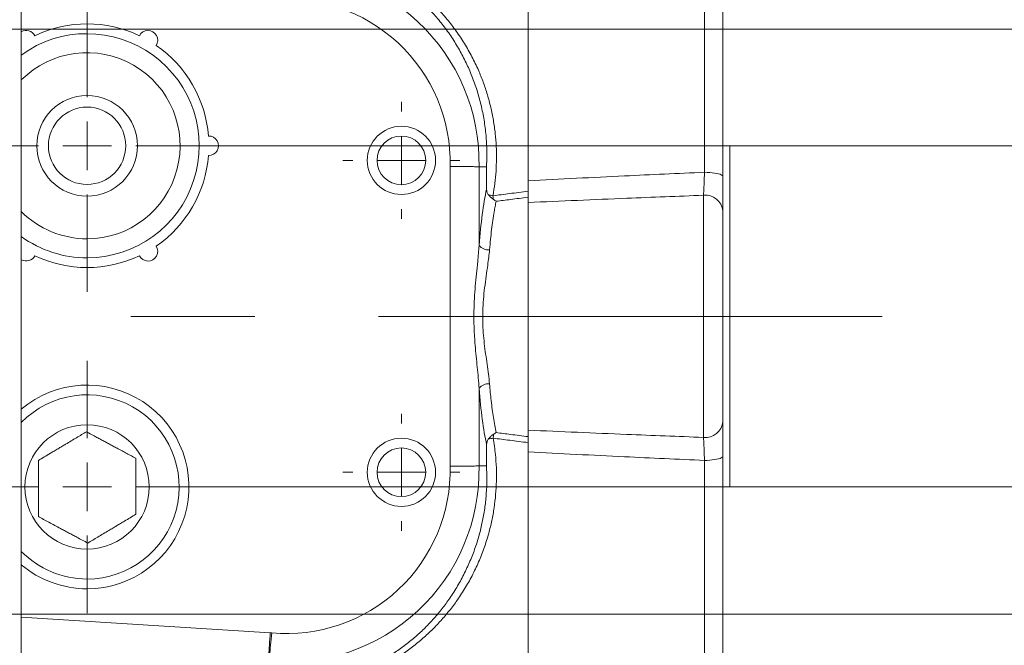
# Model space of a CAD drawing. Units: millimetres. Extents: x 0 to 210, y 0 to 297.
# Drawn here: x 85 to 105, y 190 to 203 of the extents above; entities that cross this region are included whole.
import ezdxf

# ---------------------------------------------------------------- set-up
doc = ezdxf.new("R2010")
doc.units = ezdxf.units.MM
doc.linetypes.add('CENTERX2', pattern=[20.32, 12.7, -2.54, 2.54, -2.54])
doc.styles.add('SLDTEXTSTYLE0', font='TXT', dxfattribs={"width": 0.605})
doc.dimstyles.new('SLDDIMSTYLE2', dxfattribs={"dimtxt": 2.5, "dimasz": 3.5, "dimexe": 0, "dimexo": 0.0625, "dimtad": 1, "dimlfac": 5, "dimrnd": 1e-09, "dimzin": 12, "dimdsep": 46, "dimtxsty": 'SLDTEXTSTYLE0', "dimsah": 1, "dimcen": 0.09, "dimadec": 0, "dimazin": 3, "dimtfac": 1, "dimtmove": 0, "dimatfit": 0, "dimfxl": 0, "dimfrac": 2, "dimtolj": 1, "dimtzin": 12, "dimarcsym": 0})

# ---------------------------------------------------------------- blocks, each defined once
blk = doc.blocks.new('_D_5')
at = {"color": 7, "linetype": 'Continuous', "lineweight": 0}
for p, q in [((140.252, 203.055), (140.252, 208.055)), ((83.359, 203.055), (142.252, 203.055)), ((140.252, 203.055), (140.252, 191.055)), ((83.359, 191.055), (142.252, 191.055)), ((140.252, 191.055), (140.252, 177.371)), ((132.613, 185.535), (132.613, 186.108)), ((132.613, 186.108), (136.45, 186.108)), ((136.45, 186.108), (136.45, 185.535)), ((132.613, 179.329), (132.613, 178.756)), ((136.45, 178.756), (136.45, 179.329)), ((132.613, 178.756), (136.45, 178.756))]:
    blk.add_line(p, q, dxfattribs=at)
for points in [[(140.252, 203.055), (140.652, 206.555), (139.852, 206.555)], [(140.252, 191.055), (139.852, 187.555), (140.652, 187.555)]]:
    blk.add_solid(points, dxfattribs=at)
at = {"color": 7, "linetype": 'Continuous', "lineweight": 0, "char_height": 2.5, "attachment_point": 1, "rotation": 90, "style": 'SLDTEXTSTYLE0'}
for s, insert in [('2,4', (133.227, 180.045, -1.385)), ('60', (137.029, 179.376, -1.385))]:
    blk.add_mtext(s, dxfattribs=dict(at, insert=insert))
blk = doc.blocks.new('_D_6')
at = {"color": 7, "linetype": 'Continuous', "lineweight": 0}
for p, q in [((130.536, 200.665), (130.536, 205.665)), ((89.509, 200.665), (132.536, 200.665)), ((130.536, 200.665), (130.536, 193.665)), ((89.099, 193.665), (132.536, 193.665)), ((130.536, 193.665), (130.536, 177.371)), ((122.897, 185.535), (122.897, 186.108)), ((122.897, 186.108), (126.734, 186.108)), ((126.734, 186.108), (126.734, 185.535)), ((122.897, 179.329), (122.897, 178.756)), ((126.734, 178.756), (126.734, 179.329)), ((122.897, 178.756), (126.734, 178.756))]:
    blk.add_line(p, q, dxfattribs=at)
for points in [[(130.536, 200.665), (130.936, 204.165), (130.136, 204.165)], [(130.536, 193.665), (130.136, 190.165), (130.936, 190.165)]]:
    blk.add_solid(points, dxfattribs=at)
at = {"color": 7, "linetype": 'Continuous', "lineweight": 0, "char_height": 2.5, "attachment_point": 1, "rotation": 90, "style": 'SLDTEXTSTYLE0'}
for s, insert in [('1,4', (123.511, 180.045, -1.385)), ('35', (127.313, 179.376, -1.385))]:
    blk.add_mtext(s, dxfattribs=dict(at, insert=insert))
blk = doc.blocks.new('SW_CENTERMARKSYMBOL_4')
at = {"color": 0, "linetype": 'Continuous', "lineweight": 0}
for p, q in [((0, 1), (0, 3)), ((0, 0), (0, 0.5)), ((-1, 0), (-3, 0)), ((0, 0), (-0.5, 0)), ((0, 0), (0, -0.5)), ((0, 0), (0.5, 0)), ((1, 0), (3, 0)), ((0, -1), (0, -3))]:
    blk.add_line(p, q, dxfattribs=at)
blk = doc.blocks.new('SW_CENTERMARKSYMBOL_5')
at = {"color": 0, "linetype": 'Continuous', "lineweight": 0}
for p, q in [((0, 1), (0, 2.59)), ((0, 0), (0, 0.5)), ((-1, 0), (-2.59, 0)), ((0, 0), (-0.5, 0)), ((0, 0), (0, -0.5)), ((0, 0), (0.5, 0)), ((1, 0), (2.59, 0)), ((0, -1), (0, -2.59))]:
    blk.add_line(p, q, dxfattribs=at)
blk = doc.blocks.new('SW_CENTERMARKSYMBOL_9')
at = {"color": 0, "linetype": 'Continuous', "lineweight": 0}
for p, q in [((0, 1), (0, 1.2)), ((0, 0), (0, 0.5)), ((-1, 0), (-1.2, 0)), ((0, 0), (-0.5, 0)), ((0, 0), (0, -0.5)), ((0, 0), (0.5, 0)), ((1, 0), (1.2, 0)), ((0, -1), (0, -1.2))]:
    blk.add_line(p, q, dxfattribs=at)
blk = doc.blocks.new('SW_CENTERMARKSYMBOL_10')
at = {"color": 0, "linetype": 'Continuous', "lineweight": 0}
for p, q in [((0, 1), (0, 1.2)), ((0, 0), (0, 0.5)), ((-1, 0), (-1.2, 0)), ((0, 0), (-0.5, 0)), ((0, 0), (0, -0.5)), ((0, 0), (0.5, 0)), ((1, 0), (1.2, 0)), ((0, -1), (0, -1.2))]:
    blk.add_line(p, q, dxfattribs=at)

msp = doc.modelspace()

# ---------------------------------------------------------------- linework, layer by layer
at = {"color": 7, "linetype": 'Continuous', "lineweight": 15}
for p, q in [((85.1592, 182.2754), (85.1592, 212.0554)), ((95.5592, 207.3915), (95.5592, 199.9477)), ((95.5592, 199.7319), (95.5592, 207.3799)), ((99.5592, 206.8102), (99.5592, 200.0341)), ((99.6992, 200.6654), (99.5592, 200.6654)), ((99.6992, 193.6654), (99.6992, 200.6654)), ((95.5592, 194.6974), (95.5592, 199.6086)), ((99.5592, 199.3269), (99.5592, 195.0038)), ((95.5592, 186.9342), (95.5592, 194.5743)), ((95.5592, 194.383), (95.5592, 186.9393)), ((99.5592, 194.2967), (99.5592, 187.5206)), ((99.5592, 193.6654), (99.6992, 193.6654))]:
    msp.add_line(p, q, dxfattribs=at)
at = {"color": 52, "linetype": 'Continuous', "lineweight": 0}
for p, q in [((99.1801, 200.1215), (99.1801, 207.104)), ((93.9608, 194.0889), (93.9608, 200.2419)), ((94.5534, 200.2353), (94.5534, 198.621)), ((99.1592, 194.6817), (99.1592, 199.6491)), ((94.5534, 195.6884), (94.5534, 194.0955)), ((99.1801, 187.2268), (99.1801, 194.2092)), ((85.1592, 190.9919), (90.2675, 190.6741)), ((90.2675, 190.6741), (90.2976, 190.6718))]:
    msp.add_line(p, q, dxfattribs=at)
at = {"color": 7, "linetype": 'CENTERX2', "lineweight": 0}
msp.add_line((31.5298, 197.1654), (102.8256, 197.1654), dxfattribs=at)
at = {"color": 7, "linetype": 'Continuous', "lineweight": 15, "flags": 128}
for points in [[(94.7066, 200.2336), (94.6792, 200.2339), (94.5534, 200.2353)], [(94.7066, 194.0971), (94.6792, 194.0968), (94.5534, 194.0955)]]:
    msp.add_lwpolyline(points, dxfattribs=at)
at = {"color": 52, "linetype": 'Continuous', "lineweight": 0, "flags": 128}
for points in [[(99.1801, 200.1215), (99.2349, 200.1201), (99.2882, 200.117), (99.3391, 200.1123), (99.3865, 200.1061), (99.4297, 200.0986), (99.4676, 200.0898), (99.4997, 200.08), (99.5254, 200.0693), (99.544, 200.058), (99.5554, 200.0462), (99.5592, 200.0341)], [(99.1801, 194.2092), (99.2349, 194.2107), (99.2882, 194.2138), (99.3391, 194.2185), (99.3865, 194.2246), (99.4297, 194.2322), (99.4676, 194.2409), (99.4997, 194.2507), (99.5254, 194.2614), (99.544, 194.2728), (99.5554, 194.2846), (99.5592, 194.2967)], [(90.2675, 190.6741), (90.2634, 190.6091), (90.2594, 190.5449), (90.2555, 190.4822), (90.2518, 190.4218), (90.2482, 190.3643), (90.2448, 190.3105), (90.2418, 190.261), (90.239, 190.2164), (90.2365, 190.1772), (90.2345, 190.1439), (90.2328, 190.1168), (90.2315, 190.0963), (90.2307, 190.0827)], [(90.2427, 190.0817), (90.244, 190.0953), (90.2459, 190.1158), (90.2484, 190.1428), (90.2515, 190.176), (90.2551, 190.2152), (90.2592, 190.2597), (90.2638, 190.3091), (90.2688, 190.3627), (90.2742, 190.42), (90.2798, 190.4803), (90.2856, 190.5429), (90.2915, 190.6069), (90.2976, 190.6718)]]:
    msp.add_lwpolyline(points, dxfattribs=at)
at = {"color": 7, "linetype": 'Continuous', "lineweight": 15}
for centre, radius in [((86.5092, 200.6654), 1.0332), ((86.5092, 200.6654), 0.7929), ((92.9601, 200.3654), 0.7), ((92.9601, 200.3654), 0.5), ((86.5092, 193.6654), 1.275), ((92.9601, 193.9654), 0.7), ((92.9601, 193.9654), 0.5)]:
    msp.add_circle(centre, radius, dxfattribs=at)
at = {"color": 52, "linetype": 'Continuous', "lineweight": 0}
for centre, radius, start, end in [((90.6081, 200.3197), 3.9463, 358.7735, 95.39816), ((90.6081, 200.3197), 3.3537, 358.66953, 95.55396), ((95.015, 200.6559), 1.0314, 254.78728, 260.14004), ((101.3072, 200.5127), 6.5275, 187.6859, 188.36638), ((99.1943, 199.2833), 0.3675, 6.81987, 95.48777), ((94.7414, 198.7661), 0.2374, 217.65002, 276.52139), ((94.7414, 195.5434), 0.2374, 83.47859, 142.34997), ((99.1943, 195.0475), 0.3675, 264.51229, 353.1801), ((95.0085, 193.6769), 1.0028, 99.50134, 105.41202), ((101.1236, 193.8186), 6.3376, 171.58031, 172.31696), ((90.6081, 194.011), 3.9463, 264.68747, 1.2265), ((90.6081, 194.011), 3.3537, 264.68747, 1.33047)]:
    msp.add_arc(centre, radius, start, end, dxfattribs=at)
at = {"color": 7, "linetype": 'Continuous', "lineweight": 15}
for centre, radius, start, end in [((86.5092, 200.6654), 2.5, 64.58489, 115.41511), ((85.2592, 202.8305), 0.2, 27.70756, 120), ((86.5092, 200.6654), 2.3, 270, 125.94133), ((87.7592, 202.8305), 0.2, 327.70756, 152.29244), ((86.5092, 200.6654), 2.5, 4.58489, 55.41511), ((86.5092, 200.6654), 1.9091, 270, 135.0025), ((89.0092, 200.6654), 0.2, 267.70756, 92.29244), ((86.5092, 200.6654), 2.5, 304.58489, 355.41511), ((86.5092, 200.6654), 1.9091, 224.9975, 270), ((86.5092, 200.6654), 2.3, 234.05867, 270), ((87.7592, 198.5003), 0.2, 207.70756, 32.29244), ((85.2592, 198.5003), 0.2, 240, 332.29244), ((86.5092, 200.6654), 2.5, 244.58489, 295.41511), ((86.5092, 193.6654), 2.09, 270, 130.23567), ((86.5092, 193.6654), 1.89, 270, 135.58469), ((86.5092, 193.6654), 1.89, 224.41531, 270), ((86.5092, 193.6654), 2.09, 229.76433, 270)]:
    msp.add_arc(centre, radius, start, end, dxfattribs=at)
at = {"color": 52, "linetype": 'Continuous', "lineweight": 0}
for start_param, end_param in [(0.634534, 1.1034882), (2.0381044, 2.5072355)]:
    msp.add_ellipse((95.0138, 197.1547), major_axis=(0, 3.255), ratio=0.1583996, start_param=start_param, end_param=end_param, dxfattribs=at)
for points, knots in [([(91.4835, 204.7347), (91.575, 204.7133), (91.7582, 204.6703), (92.0247, 204.5835), (92.2836, 204.4816), (92.5378, 204.3616), (92.786, 204.2234), (93.0271, 204.0672), (93.2561, 203.8966), (93.4787, 203.7068), (93.6933, 203.4968), (93.8981, 203.2657), (94.0865, 203.0208), (94.2576, 202.7634), (94.4103, 202.4948), (94.5377, 202.2293), (94.6421, 201.9686), (94.7265, 201.7146), (94.796, 201.4543), (94.85, 201.1891), (94.8879, 200.9203), (94.9088, 200.656), (94.9136, 200.397), (94.9037, 200.1442), (94.8803, 199.8912), (94.8524, 199.7235), (94.8384, 199.6397)], [0, 0, 0, 0, 0.0403392, 0.0807888, 0.1212536, 0.1616133, 0.2042487, 0.2469793, 0.2897217, 0.332373, 0.3789383, 0.4257041, 0.4725743, 0.5194465, 0.5662165, 0.6127846, 0.652719, 0.6928002, 0.7329477, 0.7730851, 0.8131426, 0.8530612, 0.8897654, 0.9265338, 0.9632995, 1, 1, 1, 1]), ([(94.7066, 200.2336), (94.7099, 200.3085), (94.7164, 200.4584), (94.7109, 200.7135), (94.6879, 200.9981), (94.6394, 201.3096), (94.5693, 201.6152), (94.4785, 201.9129), (94.3685, 202.1986), (94.2404, 202.4715), (94.0954, 202.732), (93.9328, 202.982), (93.7534, 203.2201), (93.5581, 203.445), (93.3534, 203.6494), (93.141, 203.8341), (92.9226, 204.0002), (92.6921, 204.1525), (92.4549, 204.2871), (92.2119, 204.4042), (91.9645, 204.5035), (91.7094, 204.5883), (91.5337, 204.6303), (91.446, 204.6513)], [0, 0, 0, 0, 0.036728, 0.0734565, 0.1256955, 0.1781292, 0.2306438, 0.283105, 0.3353672, 0.3860888, 0.4370265, 0.4880716, 0.5391124, 0.5900401, 0.640755, 0.6869794, 0.733303, 0.7796118, 0.8258161, 0.8693146, 0.9129307, 0.9565277, 1, 1, 1, 1]), ([(95.5592, 199.9477), (96.22, 199.9815), (97.4268, 200.0431), (98.634, 200.0971), (99.1801, 200.1215)], [0, 0, 0, 0, 0.5475935, 1, 1, 1, 1]), ([(99.1592, 199.6491), (99.1611, 199.6789), (99.1639, 199.7241), (99.1676, 199.7971), (99.1712, 199.8748), (99.1747, 199.9602), (99.1779, 200.0503), (99.1794, 200.0978), (99.1801, 200.1215)], [0, 0, 0, 0, 0.2453875, 0.3721599, 0.4989334, 0.7452959, 0.8726492, 1, 1, 1, 1]), ([(94.8384, 199.6397), (94.9526, 199.6544), (95.1929, 199.6853), (95.4332, 199.7159), (95.5592, 199.7319)], [0, 0, 0, 0, 0.4756482, 1, 1, 1, 1]), ([(94.9038, 199.526), (94.8969, 199.4916), (94.883, 199.4227), (94.8602, 199.2936), (94.8359, 199.1373), (94.8108, 198.948), (94.7879, 198.7464), (94.7749, 198.6022), (94.7684, 198.5302)], [0, 0, 0, 0, 0.1250657, 0.2504786, 0.4354895, 0.6204997, 0.81025, 1, 1, 1, 1]), ([(95.5592, 199.6086), (95.439, 199.5935), (95.2205, 199.5662), (95.0021, 199.5385), (94.9038, 199.526)], [0, 0, 0, 0, 0.5501251, 1, 1, 1, 1]), ([(99.1592, 199.6491), (98.634, 199.629), (97.4338, 199.5831), (96.234, 199.5309), (95.5592, 199.5016)], [0, 0, 0, 0, 0.4376092, 1, 1, 1, 1]), ([(94.5534, 195.6884), (94.5484, 195.7596), (94.5382, 195.902), (94.5159, 196.1214), (94.4932, 196.3445), (94.474, 196.5537), (94.4602, 196.7468), (94.4515, 196.9236), (94.4476, 197.1014), (94.4487, 197.3051), (94.4579, 197.5335), (94.4763, 197.7867), (94.5006, 198.0387), (94.5235, 198.2619), (94.5421, 198.4561), (94.5497, 198.566), (94.5534, 198.621)], [0, 0, 0, 0, 0.0756932, 0.1514013, 0.2281626, 0.304924, 0.3638619, 0.4227982, 0.4822481, 0.5416976, 0.626311, 0.7109307, 0.7969178, 0.8829017, 0.9413783, 1, 1, 1, 1]), ([(94.7684, 198.5302), (94.7634, 198.4789), (94.7534, 198.3764), (94.7288, 198.1961), (94.699, 197.9889), (94.6673, 197.7537), (94.6417, 197.5144), (94.6275, 197.2789), (94.6278, 197.0492), (94.6393, 196.8271), (94.6602, 196.608), (94.6885, 196.3931), (94.7191, 196.1832), (94.7485, 195.9774), (94.7618, 195.8453), (94.7684, 195.7793)], [0, 0, 0, 0, 0.059794, 0.1195976, 0.2043465, 0.28939, 0.3743722, 0.4590371, 0.5367131, 0.6145426, 0.6922488, 0.7691026, 0.8461781, 0.9232084, 1, 1, 1, 1]), ([(94.7684, 195.7793), (94.7737, 195.7205), (94.7842, 195.6026), (94.803, 195.428), (94.8245, 195.2551), (94.8489, 195.0858), (94.8755, 194.9255), (94.8949, 194.8284), (94.9046, 194.7799)], [0, 0, 0, 0, 0.1538786, 0.3084267, 0.4794552, 0.6504838, 0.8252415, 1, 1, 1, 1]), ([(95.5592, 194.8292), (96.234, 194.7998), (97.4338, 194.7477), (98.634, 194.7018), (99.1592, 194.6817)], [0, 0, 0, 0, 0.5623908, 1, 1, 1, 1]), ([(94.8429, 194.6659), (94.8523, 194.6098), (94.871, 194.4975), (94.8949, 194.2938), (94.9111, 194.0546), (94.9123, 193.7809), (94.897, 193.5084), (94.8654, 193.2387), (94.8179, 192.9732), (94.7511, 192.6977), (94.6618, 192.4137), (94.5473, 192.1231), (94.4133, 191.842), (94.2607, 191.5719), (94.0969, 191.3243), (93.9247, 191.0981), (93.7464, 190.8919), (93.5552, 190.6966), (93.3517, 190.513), (93.1356, 190.3415), (92.9065, 190.1828), (92.6648, 190.0376), (92.412, 189.9078), (92.15, 189.7928), (91.9679, 189.731), (91.8771, 189.7002)], [0, 0, 0, 0, 0.0262059, 0.0524119, 0.0947895, 0.1373253, 0.1799517, 0.2225893, 0.265151, 0.307546, 0.3574274, 0.4074748, 0.4575857, 0.5076468, 0.5575399, 0.6014711, 0.6455187, 0.6895993, 0.7336341, 0.7775545, 0.8219543, 0.8665192, 0.9111171, 0.9556376, 1, 1, 1, 1]), ([(95.5592, 194.5743), (95.434, 194.5902), (95.1953, 194.6205), (94.9565, 194.6513), (94.8429, 194.6659)], [0, 0, 0, 0, 0.52417219, 1, 1, 1, 1]), ([(94.9046, 194.7799), (95.0034, 194.7674), (95.2216, 194.7397), (95.4398, 194.7124), (95.5592, 194.6974)], [0, 0, 0, 0, 0.4531152, 1, 1, 1, 1]), ([(99.1801, 194.2092), (99.1786, 194.2548), (99.1764, 194.324), (99.1731, 194.4106), (99.1696, 194.4934), (99.1659, 194.5692), (99.1621, 194.6366), (99.1602, 194.6667), (99.1592, 194.6817)], [0, 0, 0, 0, 0.2454928, 0.3723722, 0.4992515, 0.7454975, 0.8727486, 1, 1, 1, 1]), ([(99.1801, 194.2092), (98.634, 194.2337), (97.4268, 194.2877), (96.22, 194.3493), (95.5592, 194.383)], [0, 0, 0, 0, 0.4524065, 1, 1, 1, 1]), ([(91.8225, 189.7811), (91.9097, 189.8113), (92.0844, 189.8717), (92.3352, 189.984), (92.5769, 190.1106), (92.8074, 190.252), (93.026, 190.4064), (93.2322, 190.5734), (93.4265, 190.7522), (93.6088, 190.9422), (93.7784, 191.1425), (93.9423, 191.3622), (94.0981, 191.6027), (94.2432, 191.865), (94.3705, 192.1377), (94.4789, 192.4195), (94.5652, 192.7003), (94.6305, 192.9788), (94.6768, 193.2534), (94.7055, 193.5324), (94.7177, 193.814), (94.7103, 194.0029), (94.7066, 194.0971)], [0, 0, 0, 0, 0.0479765, 0.0961282, 0.1443693, 0.192577, 0.2406007, 0.2883902, 0.3363027, 0.3842659, 0.4321954, 0.479999, 0.5344419, 0.5890628, 0.6437371, 0.6983446, 0.7527759, 0.8021249, 0.8516314, 0.9011809, 0.9506676, 1, 1, 1, 1])]:
    msp.add_open_spline(points, degree=3, knots=knots, dxfattribs=at)
at = {"color": 7, "linetype": 'Continuous', "lineweight": 15}
for points, knots in [([(94.5534, 200.2353), (94.5465, 200.2353), (94.5326, 200.2355), (94.4913, 200.2359), (94.4359, 200.2365), (94.3669, 200.2373), (94.2863, 200.2382), (94.1965, 200.2392), (94.1, 200.2403), (94.025, 200.2411), (93.9785, 200.2417), (93.9656, 200.2418), (93.9608, 200.2419)], [0, 0, 0, 0, 0.1193052, 0.2386123, 0.3579178, 0.4772231, 0.5965333, 0.7158431, 0.8351598, 0.9544765, 0.9830288, 1, 1, 1, 1]), ([(94.7081, 199.7761), (94.7083, 199.8241), (94.7085, 199.9066), (94.7087, 200.0124), (94.7087, 200.0856), (94.7087, 200.1346), (94.7086, 200.1675), (94.7084, 200.1895), (94.7082, 200.2043), (94.708, 200.2143), (94.7079, 200.2211), (94.7076, 200.2262), (94.7074, 200.2297), (94.7072, 200.2321), (94.7069, 200.2332), (94.7067, 200.2336), (94.7066, 200.2336), (94.7066, 200.2336)], [0, 0, 0, 0, 0.3123119, 0.5373499, 0.6879619, 0.7888023, 0.8563841, 0.9017641, 0.9323417, 0.9530657, 0.9672405, 0.9770748, 0.9873037, 0.9916302, 0.9960031, 0.99902, 1, 1, 1, 1]), ([(95.5592, 199.5016), (95.5592, 199.5313), (95.5592, 199.5916), (95.5592, 199.6999), (95.5592, 199.819), (95.5592, 199.9044), (95.5592, 199.9477)], [0, 0, 0, 0, 0.2458864, 0.4984249, 0.7458084, 1, 1, 1, 1]), ([(99.5592, 200.0341), (99.5592, 199.9997), (99.5592, 199.9309), (99.5592, 199.83), (99.5592, 199.7316), (99.5592, 199.6381), (99.5592, 199.5509), (99.5592, 199.4699), (99.5592, 199.3941), (99.5592, 199.3493), (99.5592, 199.3269)], [0, 0, 0, 0, 0.123287, 0.2465739, 0.3739333, 0.5012924, 0.6239738, 0.7466561, 0.8733278, 1, 1, 1, 1]), ([(94.7081, 199.7761), (94.7094, 199.7565), (94.7119, 199.7175), (94.73, 199.6804), (94.7427, 199.6629), (94.7443, 199.6606)], [0, 0, 0, 0, 0.4656673, 0.9302941, 1, 1, 1, 1]), ([(94.8492, 199.5629), (94.8461, 199.5653), (94.827, 199.5803), (94.7873, 199.61), (94.7587, 199.6437), (94.7443, 199.6606)], [0, 0, 0, 0, 0.0888322, 0.5443009, 1, 1, 1, 1]), ([(94.9038, 199.526), (94.9035, 199.5262), (94.8854, 199.5362), (94.8672, 199.5497), (94.8492, 199.5629)], [0, 0, 0, 0, 0.01664976, 1, 1, 1, 1]), ([(99.5592, 195.0038), (99.5592, 194.9821), (99.5592, 194.9387), (99.5592, 194.8637), (99.5592, 194.7817), (99.5592, 194.6935), (99.5592, 194.6012), (99.5592, 194.5044), (99.5592, 194.4029), (99.5592, 194.3321), (99.5592, 194.2967)], [0, 0, 0, 0, 0.1231137, 0.2462283, 0.3733756, 0.5005231, 0.6233803, 0.7462366, 0.8731188, 1, 1, 1, 1]), ([(95.5592, 194.383), (95.5592, 194.425), (95.5592, 194.51), (95.5592, 194.6281), (95.5592, 194.7378), (95.5592, 194.7984), (95.5592, 194.8292)], [0, 0, 0, 0, 0.2461558, 0.4990232, 0.7461324, 1, 1, 1, 1]), ([(86.4963, 194.7974), (86.4631, 194.7775), (86.3968, 194.7379), (86.2919, 194.6752), (86.1826, 194.6098), (86.0811, 194.5492), (85.9911, 194.4954), (85.9124, 194.4484), (85.8337, 194.4013), (85.7387, 194.3445), (85.6293, 194.2791), (85.5494, 194.2313), (85.5092, 194.2073)], [0, 0, 0, 0, 0.1069611, 0.21387311, 0.3246406, 0.43533097, 0.51073142, 0.58613407, 0.66403687, 0.7419599, 0.87032898, 1, 1, 1, 1]), ([(87.5092, 194.2528), (87.479, 194.2691), (87.4186, 194.3015), (87.324, 194.3524), (87.2261, 194.405), (87.1333, 194.4549), (87.0477, 194.5009), (86.9695, 194.543), (86.8905, 194.5854), (86.8104, 194.6285), (86.7307, 194.6713), (86.6241, 194.7286), (86.5476, 194.7698), (86.4963, 194.7974)], [0, 0, 0, 0, 0.0957294, 0.1914321, 0.2893354, 0.3871917, 0.4602803, 0.5333616, 0.6087625, 0.684173, 0.7623828, 0.8406127, 1, 1, 1, 1]), ([(94.742, 194.6436), (94.7322, 194.6275), (94.7119, 194.5944), (94.7095, 194.5538), (94.7082, 194.533)], [0, 0, 0, 0, 0.48571937, 1, 1, 1, 1]), ([(94.8544, 194.7466), (94.8488, 194.7424), (94.827, 194.7259), (94.7841, 194.6942), (94.756, 194.6605), (94.742, 194.6436)], [0, 0, 0, 0, 0.14673649, 0.57323833, 1, 1, 1, 1]), ([(94.9046, 194.7799), (94.9043, 194.7797), (94.8876, 194.7705), (94.8708, 194.7584), (94.8544, 194.7466)], [0, 0, 0, 0, 0.0181056, 1, 1, 1, 1]), ([(94.7066, 194.0971), (94.7067, 194.0972), (94.7068, 194.0973), (94.7071, 194.0981), (94.7074, 194.1005), (94.708, 194.1107), (94.7086, 194.1528), (94.7088, 194.2955), (94.7085, 194.4303), (94.7082, 194.533)], [0, 0, 0, 0, 0.0031602, 0.0063159, 0.0113392, 0.0243823, 0.0797208, 0.2988584, 1, 1, 1, 1]), ([(85.5092, 194.2073), (85.5092, 194.165), (85.5092, 194.0809), (85.5092, 193.9493), (85.5092, 193.8148), (85.5092, 193.6793), (85.5092, 193.5455), (85.5092, 193.4154), (85.5092, 193.2904), (85.5092, 193.1708), (85.5092, 193.0952), (85.5092, 193.0573)], [0, 0, 0, 0, 0.1160111, 0.2303933, 0.3450475, 0.4591586, 0.5688052, 0.6789438, 0.7888074, 0.8943836, 1, 1, 1, 1]), ([(87.5092, 193.1028), (87.5092, 193.1341), (87.5092, 193.1966), (87.5092, 193.3038), (87.5092, 193.425), (87.5092, 193.5606), (87.5092, 193.7006), (87.5092, 193.8426), (87.5092, 193.9838), (87.5092, 194.1213), (87.5092, 194.2088), (87.5092, 194.2528)], [0, 0, 0, 0, 0.0863724, 0.1727254, 0.2869545, 0.4015018, 0.5154902, 0.6360107, 0.7571549, 0.8780225, 1, 1, 1, 1]), ([(94.5534, 194.0955), (94.5465, 194.0954), (94.5326, 194.0953), (94.4913, 194.0948), (94.4359, 194.0942), (94.3669, 194.0935), (94.2863, 194.0926), (94.1965, 194.0916), (94.1, 194.0905), (94.025, 194.0897), (93.9785, 194.0891), (93.9656, 194.089), (93.9608, 194.0889)], [0, 0, 0, 0, 0.1193052, 0.2386123, 0.3579178, 0.4772231, 0.5965333, 0.7158431, 0.8351598, 0.9544765, 0.9830288, 1, 1, 1, 1]), ([(85.5092, 193.0573), (85.5446, 193.0383), (85.6153, 193.0003), (85.7272, 192.9401), (85.844, 192.8773), (85.9521, 192.8192), (86.0478, 192.7677), (86.1311, 192.723), (86.2145, 192.6782), (86.3087, 192.6275), (86.4121, 192.5719), (86.4853, 192.5326), (86.5221, 192.5128)], [0, 0, 0, 0, 0.1115677, 0.2230825, 0.3386514, 0.4541374, 0.5321212, 0.6101067, 0.6906846, 0.7712817, 0.8851891, 1, 1, 1, 1]), ([(86.5221, 192.5128), (86.5559, 192.533), (86.6234, 192.5734), (86.7302, 192.6372), (86.8416, 192.7038), (86.9449, 192.7655), (87.0366, 192.8204), (87.1167, 192.8682), (87.1968, 192.9161), (87.2903, 192.972), (87.3955, 193.0348), (87.4712, 193.0801), (87.5092, 193.1028)], [0, 0, 0, 0, 0.1090858, 0.2181213, 0.3310917, 0.4439831, 0.5208471, 0.5977128, 0.6771286, 0.7565638, 0.8777383, 1, 1, 1, 1])]:
    msp.add_open_spline(points, degree=3, knots=knots, dxfattribs=at)

# ---------------------------------------------------------------- block references
at = {"color": 7, "linetype": 'Continuous', "lineweight": 0}
for name, p in [('SW_CENTERMARKSYMBOL_4', (86.5092, 200.6654)), ('SW_CENTERMARKSYMBOL_9', (92.9601, 200.3654)), ('SW_CENTERMARKSYMBOL_5', (86.5092, 193.6654)), ('SW_CENTERMARKSYMBOL_10', (92.9601, 193.9654))]:
    msp.add_blockref(name, p, dxfattribs=at)

# ---------------------------------------------------------------- dimensions: what is measured, and where the dimension line sits
for base, p1, p2, picture, middle in [((140.2517, 191.0554), (83.3592, 203.0554), (83.3592, 191.0554), '_D_5', (140.2517, 182.4319)), ((130.5357, 193.6654), (89.5092, 200.6654), (89.0992, 193.6654), '_D_6', (130.5357, 182.4319))]:
    dim = msp.add_linear_dim(base=base, p1=p1, p2=p2, angle=90, dimstyle='SLDDIMSTYLE2', dxfattribs=at)
    dim.commit()
    dim.dimension.update_dxf_attribs({"geometry": picture, "text_midpoint": middle, "dimtype": 160})

doc.saveas('drawing.dxf')
